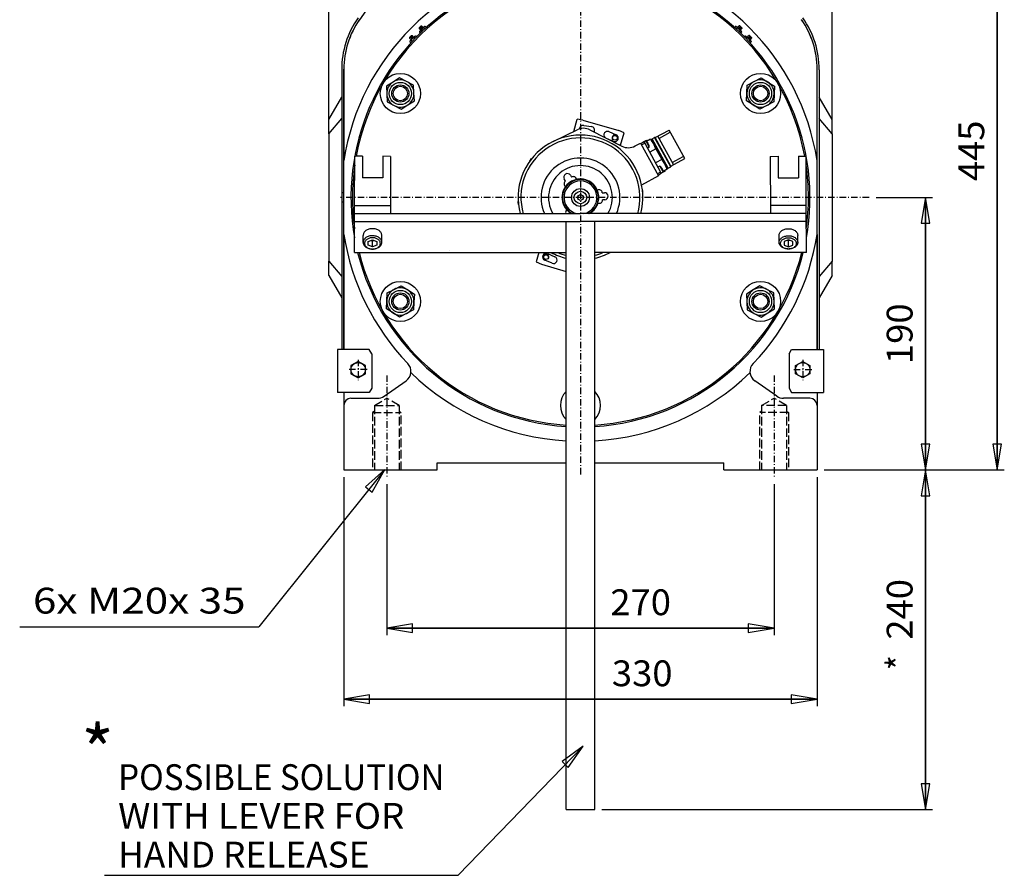
# Model space of a CAD drawing. Extents: x -140 to 1467, y 621 to 3584.
# Drawn here: x 780 to 1467, y 747 to 1344 of the extents above; entities that cross this region are included whole.
import ezdxf
from ezdxf.enums import TextEntityAlignment as Align

# ---------------------------------------------------------------- set-up
doc = ezdxf.new("R2010")
doc.units = 0
for name, pattern in [('CENTER', [8, 4.5, -1.5, 0.5, -1.5]), ('L_DASH', [8, 6, -2]), ('SOLID', [0])]:
    doc.linetypes.add(name, pattern=pattern)
doc.layers.add('1', color=7, linetype='Continuous')

# ---------------------------------------------------------------- blocks, each defined once
blk = doc.blocks.new('*L33')
at = {"layer": '1', "color": 3, "linetype": 'SOLID'}
for p, q in [((1034.66, 1030.47), (946.74, 920.72)), ((1034.66, 1030.47), (1021.07, 1018.29)), ((1025.75, 1014.54), (1034.66, 1030.47)), ((1021.07, 1018.29), (1025.75, 1014.54)), ((780, 920.72), (946.74, 920.72))]:
    blk.add_line(p, q, dxfattribs=at)
blk.add_text('6x M20x 35', height=18, dxfattribs=at).set_placement((789.24, 929.96), (937.5, 929.96), align=Align.FIT)
blk = doc.blocks.new('*D34')
at = {"layer": '1', "color": 3, "linetype": 'SOLID'}
for p, q in [((1341.02, 1030.08), (1416.58, 1030.08)), ((1411.58, 1030.08), (1408.58, 1012.08)), ((1411.58, 793.23), (1411.58, 1030.08)), ((1411.58, 1030.08), (1411.58, 793.23)), ((1414.58, 1012.08), (1411.58, 1030.08)), ((1408.58, 1012.08), (1414.58, 1012.08)), ((1408.58, 811.23), (1411.58, 793.23)), ((1414.58, 811.23), (1408.58, 811.23)), ((1411.58, 793.23), (1414.58, 811.23)), ((1186.02, 793.23), (1416.58, 793.23))]:
    blk.add_line(p, q, dxfattribs=at)
for s, p, p2 in [('240', (1402.58, 911.75), (1402.58, 954.05)), ('*', (1402.58, 890.45), (1402.58, 900.95))]:
    blk.add_text(s, height=18, rotation=90, dxfattribs=at).set_placement(p, p2, align=Align.FIT)
blk = doc.blocks.new('*D35')
at = {"layer": '1', "color": 3, "linetype": 'SOLID'}
for p, q in [((1006.02, 1025.08), (1006.02, 865.3)), ((1336.02, 1025.08), (1336.02, 865.3)), ((1024.02, 873.3), (1006.02, 870.3)), ((1024.02, 867.3), (1024.02, 873.3)), ((1336.02, 870.3), (1318.02, 873.3)), ((1318.02, 873.3), (1318.02, 867.3)), ((1006.02, 870.3), (1336.02, 870.3)), ((1006.02, 870.3), (1024.02, 867.3)), ((1336.02, 870.3), (1006.02, 870.3)), ((1318.02, 867.3), (1336.02, 870.3))]:
    blk.add_line(p, q, dxfattribs=at)
blk.add_text('330', height=18, dxfattribs=at).set_placement((1192.92, 879.3), (1235.22, 879.3), align=Align.FIT)
blk = doc.blocks.new('*D36')
at = {"layer": '1', "color": 3, "linetype": 'SOLID'}
for p, q in [((1036.02, 1020.08), (1036.02, 914.84)), ((1306.02, 1020.08), (1306.02, 914.84)), ((1054.02, 922.84), (1036.02, 919.84)), ((1054.02, 916.84), (1054.02, 922.84)), ((1306.02, 919.84), (1288.02, 922.84)), ((1288.02, 922.84), (1288.02, 916.84)), ((1036.02, 919.84), (1306.02, 919.84)), ((1036.02, 919.84), (1054.02, 916.84)), ((1306.02, 919.84), (1036.02, 919.84)), ((1288.02, 916.84), (1306.02, 919.84))]:
    blk.add_line(p, q, dxfattribs=at)
blk.add_text('270', height=18, dxfattribs=at).set_placement((1191.85, 928.84), (1234.14, 928.84), align=Align.FIT)
blk = doc.blocks.new('*D37')
at = {"layer": '1', "color": 3, "linetype": 'SOLID'}
for p, q in [((1377.24, 1220.08), (1416.58, 1220.08)), ((1411.58, 1220.08), (1408.58, 1202.08)), ((1411.58, 1030.08), (1411.58, 1220.08)), ((1411.58, 1220.08), (1411.58, 1030.08)), ((1414.58, 1202.08), (1411.58, 1220.08)), ((1408.58, 1202.08), (1414.58, 1202.08)), ((1408.58, 1048.08), (1411.58, 1030.08)), ((1414.58, 1048.08), (1408.58, 1048.08)), ((1411.58, 1030.08), (1414.58, 1048.08)), ((1341.02, 1030.08), (1416.58, 1030.08))]:
    blk.add_line(p, q, dxfattribs=at)
blk.add_text('190', height=18, rotation=90, dxfattribs=at).set_placement((1402.58, 1103.93), (1402.58, 1146.23), align=Align.FIT)
blk = doc.blocks.new('*D38')
at = {"layer": '1', "color": 3, "linetype": 'SOLID'}
for p, q in [((1250.02, 1475.08), (1466.58, 1475.08)), ((1461.58, 1475.08), (1458.58, 1457.08)), ((1461.58, 1030.08), (1461.58, 1475.08)), ((1461.58, 1475.08), (1461.58, 1030.08)), ((1464.58, 1457.08), (1461.58, 1475.08)), ((1458.58, 1457.08), (1464.58, 1457.08)), ((1458.58, 1048.08), (1461.58, 1030.08)), ((1464.58, 1048.08), (1458.58, 1048.08)), ((1461.58, 1030.08), (1464.58, 1048.08)), ((1341.02, 1030.08), (1466.58, 1030.08))]:
    blk.add_line(p, q, dxfattribs=at)
blk.add_text('445', height=18, rotation=90, dxfattribs=at).set_placement((1452.58, 1231.43), (1452.58, 1273.73), align=Align.FIT)
blk = doc.blocks.new('*D40')
at = {"layer": '1', "color": 3, "linetype": 'SOLID'}
for p, q in [((995.52, 1269.46), (995.52, 1572.3)), ((1346.52, 1269.46), (1346.52, 1572.3)), ((1013.52, 1570.3), (995.52, 1567.3)), ((995.52, 1567.3), (1346.52, 1567.3)), ((995.52, 1567.3), (1013.52, 1564.3)), ((1346.52, 1567.3), (995.52, 1567.3)), ((1013.52, 1564.3), (1013.52, 1570.3)), ((1346.52, 1567.3), (1328.52, 1570.3)), ((1328.52, 1570.3), (1328.52, 1564.3)), ((1328.52, 1564.3), (1346.52, 1567.3))]:
    blk.add_line(p, q, dxfattribs=at)
blk.add_text('350', height=18, dxfattribs=at).set_placement((1149.88, 1576.3), (1192.17, 1576.3), align=Align.FIT)
blk = doc.blocks.new('*L41')
at = {"layer": '1', "color": 7, "linetype": 'SOLID'}
for p, q in [((1172.87, 837.59), (1085.64, 747.45)), ((1172.87, 837.59), (1158.19, 826.74)), ((1162.5, 822.57), (1172.87, 837.59)), ((1158.19, 826.74), (1162.5, 822.57)), ((839.21, 747.45), (1085.64, 747.45))]:
    blk.add_line(p, q, dxfattribs=at)
for s, p, p2 in [('POSSIBLE SOLUTION', (848.64, 806.88), (1076.22, 806.88)), ('WITH LEVER FOR', (848.64, 779.88), (1048.22, 779.88)), ('HAND RELEASE', (848.64, 752.88), (1023.89, 752.88))]:
    blk.add_text(s, height=18, dxfattribs=at).set_placement(p, p2, align=Align.FIT)

msp = doc.modelspace()

# ---------------------------------------------------------------- linework, layer by layer
at = {"layer": '1', "color": 2, "linetype": 'CENTER'}
for p, q in [((1171.02, 1503.53), (1171.02, 1026.84)), ((1372.24, 1220.08), (1003.73, 1220.08)), ((1016.02, 1106.95), (1016.02, 1092.76)), ((1326.02, 1106.95), (1326.02, 1092.76)), ((1022.26, 1100.02), (1009.68, 1100.02)), ((1319.78, 1100.02), (1332.37, 1100.02)), ((1036.02, 1096.05), (1036.02, 1025.08)), ((1306.02, 1096.05), (1306.02, 1025.08))]:
    msp.add_line(p, q, dxfattribs=at)
at = {"layer": '1', "color": 7, "linetype": 'SOLID'}
for p, q in [((1096.02, 1457.08), (1016.87, 1344.04)), ((1058.48, 1338.28), (1059.89, 1339.7)), ((1060.25, 1339.7), (1058.48, 1337.93)), ((1060.85, 1337.82), (1059.61, 1339.06)), ((1059.89, 1339.7), (1060.25, 1339.7)), ((1061.48, 1338.46), (1060.25, 1339.7)), ((1060.56, 1337.54), (1062.11, 1339.09)), ((1062.11, 1339.09), (1062.37, 1339.34)), ((1062.82, 1339.44), (1063.6, 1338.65)), ((1279.23, 1339.44), (1278.45, 1338.65)), ((1279.94, 1339.09), (1279.68, 1339.34)), ((1281.48, 1337.54), (1279.94, 1339.09)), ((1280.56, 1338.46), (1281.8, 1339.7)), ((1281.2, 1337.82), (1282.44, 1339.06)), ((1282.16, 1339.7), (1281.8, 1339.7)), ((1281.8, 1339.7), (1283.57, 1337.93)), ((1283.57, 1338.28), (1282.16, 1339.7)), ((1051.8, 1331.52), (1053.22, 1332.94)), ((1053.57, 1332.94), (1051.8, 1331.17)), ((1054.17, 1331.07), (1052.94, 1332.3)), ((1053.22, 1332.94), (1053.57, 1332.94)), ((1054.81, 1331.7), (1053.57, 1332.94)), ((1053.78, 1330.68), (1055.38, 1332.27)), ((1055.38, 1332.27), (1055.69, 1332.58)), ((1056.13, 1332.68), (1056.75, 1332.06)), ((1058.48, 1338.28), (1058.48, 1337.93)), ((1059.72, 1336.69), (1058.48, 1337.93)), ((1058.73, 1335.36), (1059.39, 1334.7)), ((1058.83, 1335.81), (1059.05, 1336.03)), ((1059.05, 1336.03), (1060.56, 1337.54)), ((1059.11, 1338.56), (1060.35, 1337.32)), ((1059.72, 1336.34), (1060.39, 1335.67)), ((1061.76, 1338.38), (1062.5, 1337.65)), ((1280.29, 1338.38), (1279.55, 1337.65)), ((1283, 1336.03), (1281.48, 1337.54)), ((1282.33, 1336.34), (1281.66, 1335.67)), ((1282.94, 1338.56), (1281.7, 1337.32)), ((1282.33, 1336.69), (1283.57, 1337.93)), ((1283.31, 1335.36), (1282.66, 1334.7)), ((1283.22, 1335.81), (1283, 1336.03)), ((1283.57, 1338.28), (1283.57, 1337.93)), ((1285.92, 1332.68), (1285.3, 1332.06)), ((1286.67, 1332.27), (1286.36, 1332.58)), ((1288.26, 1330.68), (1286.67, 1332.27)), ((1287.24, 1331.7), (1288.48, 1332.94)), ((1287.88, 1331.07), (1289.11, 1332.3)), ((1288.48, 1332.94), (1290.25, 1331.17)), ((1288.83, 1332.94), (1288.48, 1332.94)), ((1290.25, 1331.52), (1288.83, 1332.94)), ((1051.8, 1331.52), (1051.8, 1331.17)), ((1053.04, 1329.93), (1051.8, 1331.17)), ((1052.06, 1328.61), (1052.79, 1327.88)), ((1052.16, 1329.05), (1052.33, 1329.22)), ((1052.33, 1329.22), (1053.78, 1330.68)), ((1052.44, 1331.8), (1053.67, 1330.57)), ((1052.94, 1329.48), (1053.63, 1328.79)), ((1054.98, 1331.52), (1055.61, 1330.89)), ((1287.07, 1331.52), (1286.44, 1330.89)), ((1289.72, 1329.22), (1288.26, 1330.68)), ((1289.61, 1331.8), (1288.38, 1330.57)), ((1289.11, 1329.48), (1288.42, 1328.79)), ((1289.01, 1329.93), (1290.25, 1331.17)), ((1289.99, 1328.61), (1289.26, 1327.88)), ((1289.89, 1329.05), (1289.72, 1329.22)), ((1290.25, 1331.52), (1290.25, 1331.17)), ((1004.52, 1309.18), (1004.52, 1114.05)), ((1006.02, 1114.05), (1006.02, 1309.65)), ((1006.02, 1309.63), (1006.02, 1245.85)), ((1336.02, 1114.05), (1336.02, 1309.65)), ((1336.02, 1245.85), (1336.02, 1309.63)), ((1337.52, 1309.18), (1337.52, 1114.05)), ((1040.32, 1300.58), (1035.71, 1297.62)), ((1044.94, 1303.54), (1040.32, 1300.58)), ((1049.81, 1301.02), (1044.94, 1303.54)), ((1054.69, 1298.5), (1049.81, 1301.02)), ((1054.94, 1293.02), (1054.69, 1298.5)), ((1287.11, 1293.02), (1287.36, 1298.5)), ((1287.36, 1298.5), (1292.24, 1301.02)), ((1292.24, 1301.02), (1297.11, 1303.54)), ((1297.11, 1303.54), (1301.72, 1300.58)), ((1301.72, 1300.58), (1306.34, 1297.62)), ((1035.71, 1297.62), (1036.22, 1286.66)), ((1055.2, 1287.54), (1054.94, 1293.02)), ((1286.85, 1287.54), (1287.11, 1293.02)), ((1306.09, 1292.14), (1305.83, 1286.66)), ((1306.34, 1297.62), (1306.09, 1292.14)), ((995.52, 1274.46), (1004.52, 1290.05)), ((1036.22, 1286.66), (1041.09, 1284.14)), ((1041.09, 1284.14), (1045.96, 1281.62)), ((1045.96, 1281.62), (1050.58, 1284.58)), ((1050.58, 1284.58), (1055.2, 1287.54)), ((1291.47, 1284.58), (1286.85, 1287.54)), ((1296.09, 1281.62), (1291.47, 1284.58)), ((1300.96, 1284.14), (1296.09, 1281.62)), ((1305.83, 1286.66), (1300.96, 1284.14)), ((1346.52, 1274.46), (1337.52, 1290.05)), ((995.52, 1264.46), (1004.52, 1275.05)), ((995.52, 1264.46), (995.52, 1274.46)), ((1166.38, 1266.18), (1168.8, 1274.58)), ((1172.78, 1273.95), (1168.8, 1274.58)), ((1172.78, 1273.95), (1197.76, 1266.74)), ((1173.28, 1270.33), (1178.71, 1269.47)), ((1346.52, 1264.46), (1337.52, 1275.05)), ((1346.52, 1264.46), (1346.52, 1274.46)), ((995.52, 1264.46), (995.52, 1175.63)), ((1152.02, 1259.21), (1168.74, 1267.33)), ((1177.66, 1267.23), (1199.85, 1255.88)), ((1190.84, 1265.97), (1195.9, 1263.8)), ((1201.47, 1265.15), (1197.76, 1266.74)), ((1198.97, 1256.51), (1201.47, 1265.15)), ((1223.21, 1261.79), (1232.84, 1267.11)), ((1233.45, 1265.38), (1225.84, 1261.18)), ((1243.77, 1247.33), (1232.84, 1267.11)), ((1243.77, 1247.33), (1232.84, 1267.11)), ((1346.52, 1264.46), (1346.52, 1175.63)), ((1193.92, 1259.21), (1190.3, 1260.76)), ((1198.97, 1256.51), (1198.16, 1256.74)), ((1198.93, 1256.35), (1198.97, 1256.51)), ((1209.24, 1256.02), (1212.89, 1258.04)), ((1212.89, 1258.04), (1225.46, 1235.28)), ((1215.32, 1258.81), (1213.13, 1257.6)), ((1213.62, 1256.73), (1215.81, 1257.93)), ((1215.81, 1257.93), (1215.32, 1258.81)), ((1216.64, 1259.53), (1215.37, 1258.83)), ((1215.37, 1258.83), (1217.78, 1254.46)), ((1215.61, 1258.4), (1215.56, 1258.37)), ((1215.81, 1257.93), (1226.92, 1237.8)), ((1215.97, 1257.74), (1215.93, 1257.72)), ((1217.25, 1259.87), (1216.64, 1259.53)), ((1216.64, 1259.53), (1219.05, 1255.16)), ((1219.94, 1260.79), (1217.1, 1259.22)), ((1217.25, 1259.87), (1217.49, 1259.43)), ((1218.25, 1257.95), (1218.04, 1257.84)), ((1218.36, 1257.25), (1218.57, 1257.36)), ((1219.94, 1260.79), (1220.88, 1259.1)), ((1220.72, 1260.42), (1220.76, 1260.44)), ((1220.72, 1260.42), (1231.64, 1240.63)), ((1220.76, 1260.44), (1220.94, 1261.05)), ((1231.68, 1240.66), (1220.76, 1260.44)), ((1220.94, 1261.05), (1222.6, 1261.97)), ((1232.3, 1240.48), (1220.94, 1261.05)), ((1233.96, 1241.4), (1222.6, 1261.97)), ((1223.21, 1261.79), (1222.6, 1261.97)), ((1234.13, 1242.01), (1223.21, 1261.79)), ((1235.89, 1242.98), (1224.96, 1262.76)), ((1217.18, 1255.55), (1217.14, 1255.53)), ((1219.05, 1255.16), (1217.78, 1254.46)), ((1223.7, 1253.98), (1219.32, 1251.56)), ((1222.77, 1255.67), (1223.7, 1253.98)), ((1223.7, 1253.98), (1227.78, 1246.59)), ((1013.56, 1214.42), (1013.64, 1248.82)), ((1019.09, 1248.81), (1013.64, 1248.82)), ((1019.09, 1248.81), (1019.05, 1233.8)), ((1033.19, 1248.78), (1033.15, 1233.77)), ((1038.64, 1248.76), (1033.19, 1248.78)), ((1038.64, 1248.76), (1038.55, 1208.83)), ((1136.6, 1246.67), (1136.74, 1247.15)), ((1136.74, 1247.15), (1136.93, 1247.09)), ((1227.78, 1246.59), (1223.4, 1244.17)), ((1227.78, 1246.59), (1228.71, 1244.9)), ((1234.13, 1242.01), (1243.77, 1247.33)), ((1235.01, 1244.56), (1242.62, 1248.76)), ((1303.41, 1248.76), (1308.86, 1248.78)), ((1303.41, 1248.76), (1303.5, 1208.83)), ((1308.86, 1248.78), (1308.89, 1233.77)), ((1322.96, 1248.81), (1328.41, 1248.82)), ((1322.96, 1248.81), (1322.99, 1233.8)), ((1328.49, 1214.42), (1328.41, 1248.82)), ((1226.92, 1237.8), (1224.73, 1236.59)), ((1226.26, 1242), (1224.99, 1241.3)), ((1225.22, 1235.72), (1227.4, 1236.92)), ((1226.26, 1242), (1228.67, 1237.62)), ((1227.4, 1236.92), (1226.92, 1237.8)), ((1228.67, 1237.62), (1227.4, 1236.92)), ((1227.83, 1240.49), (1227.63, 1240.38)), ((1227.72, 1240.21), (1227.92, 1240.32)), ((1231.54, 1239.78), (1228.65, 1238.18)), ((1229.76, 1238.23), (1228.67, 1237.62)), ((1229.52, 1238.66), (1229.76, 1238.23)), ((1230.61, 1241.47), (1231.54, 1239.78)), ((1231.64, 1240.63), (1231.68, 1240.66)), ((1231.68, 1240.66), (1232.3, 1240.48)), ((1232.3, 1240.48), (1233.96, 1241.4)), ((1234.13, 1242.01), (1233.96, 1241.4)), ((1033.15, 1233.77), (1019.05, 1233.8)), ((1160.59, 1231.61), (1159.77, 1232.87)), ((1163.97, 1235.58), (1164.79, 1234.33)), ((1225.46, 1235.28), (1213.65, 1228.76)), ((1308.89, 1233.77), (1322.99, 1233.8)), ((1006.02, 1223.3), (1004.52, 1223.3)), ((1186.23, 1223.35), (1187.73, 1223.43)), ((1214.46, 1224.71), (1214.27, 1224.77)), ((1214.46, 1224.71), (1214.33, 1224.23)), ((1006.02, 1216.8), (1004.52, 1216.8)), ((1127.58, 1215.44), (1127.72, 1215.92)), ((1127.58, 1215.44), (1127.78, 1215.39)), ((1187.98, 1218.43), (1186.48, 1218.36)), ((1316.02, 1217.62), (1316, 1217.6)), ((1013.49, 1181.79), (1013.56, 1214.42)), ((1013.55, 1208.83), (1171.02, 1208.83)), ((1013.56, 1214.42), (1038.56, 1214.42)), ((1328.5, 1208.83), (1171.02, 1208.83)), ((1328.49, 1214.42), (1303.49, 1214.42)), ((1328.56, 1181.79), (1328.49, 1214.42)), ((1013.54, 1203.23), (1171.02, 1203.23)), ((1161.02, 793.23), (1161.02, 1203.23)), ((1328.51, 1203.23), (1171.02, 1203.23)), ((1181.02, 793.23), (1181.02, 1203.23)), ((1006.02, 1194.31), (1006.02, 1114.05)), ((1013.51, 1189.09), (1013.51, 1189.69)), ((1019.5, 1188.78), (1019.51, 1193.68)), ((1023, 1189.32), (1026, 1190.55)), ((1023, 1186.84), (1023, 1189.32)), ((1025.09, 1190.17), (1026, 1189.79)), ((1025.99, 1185.6), (1026, 1189.79)), ((1026, 1190.55), (1029, 1189.3)), ((1026, 1189.79), (1026.92, 1190.17)), ((1029, 1189.3), (1029, 1186.83)), ((1032.5, 1188.76), (1032.51, 1193.65)), ((1309.55, 1188.76), (1309.54, 1193.65)), ((1316.05, 1190.55), (1313.05, 1189.3)), ((1313.05, 1189.3), (1313.05, 1186.83)), ((1316.05, 1189.79), (1315.13, 1190.17)), ((1319.05, 1189.32), (1316.05, 1190.55)), ((1316.96, 1190.17), (1316.05, 1189.79)), ((1316.06, 1185.6), (1316.05, 1189.79)), ((1319.05, 1186.84), (1319.05, 1189.32)), ((1322.55, 1188.78), (1322.54, 1193.68)), ((1336.02, 1194.31), (1336.02, 1114.05)), ((1013.49, 1181.79), (1161.02, 1181.79)), ((1025.99, 1185.6), (1023, 1186.84)), ((1029, 1186.83), (1025.99, 1185.6)), ((1142.02, 1181.79), (1140.1, 1175.14)), ((1148.12, 1180.95), (1153.18, 1178.78)), ((1328.56, 1181.79), (1181.02, 1181.79)), ((1313.05, 1186.83), (1316.06, 1185.6)), ((1316.06, 1185.6), (1319.05, 1186.84)), ((995.52, 1175.63), (1004.52, 1165.05)), ((995.52, 1165.63), (995.52, 1175.63)), ((1140.1, 1175.14), (1143.8, 1173.55)), ((1151.21, 1174.18), (1146.15, 1176.35)), ((1346.52, 1175.63), (1337.52, 1165.05)), ((1346.52, 1165.63), (1346.52, 1175.63)), ((1143.8, 1173.55), (1161.02, 1168.58)), ((995.52, 1165.63), (1004.52, 1150.05)), ((1346.52, 1165.63), (1337.52, 1150.05)), ((1035.71, 1142.54), (1036.22, 1153.5)), ((1036.22, 1153.5), (1041.09, 1156.02)), ((1041.09, 1156.02), (1045.96, 1158.54)), ((1045.96, 1158.54), (1050.58, 1155.58)), ((1050.58, 1155.58), (1055.2, 1152.62)), ((1291.47, 1155.58), (1286.85, 1152.62)), ((1296.09, 1158.54), (1291.47, 1155.58)), ((1300.96, 1156.02), (1296.09, 1158.54)), ((1305.83, 1153.5), (1300.96, 1156.02)), ((1306.09, 1148.02), (1305.83, 1153.5)), ((1054.94, 1147.14), (1054.69, 1141.66)), ((1055.2, 1152.62), (1054.94, 1147.14)), ((1286.85, 1152.62), (1287.11, 1147.14)), ((1287.11, 1147.14), (1287.36, 1141.66)), ((1306.34, 1142.54), (1306.09, 1148.02)), ((1040.32, 1139.58), (1035.71, 1142.54)), ((1054.69, 1141.66), (1049.81, 1139.14)), ((1287.36, 1141.66), (1292.24, 1139.14)), ((1301.72, 1139.58), (1306.34, 1142.54)), ((1044.94, 1136.62), (1040.32, 1139.58)), ((1049.81, 1139.14), (1044.94, 1136.62)), ((1292.24, 1139.14), (1297.11, 1136.62)), ((1297.11, 1136.62), (1301.72, 1139.58)), ((1023.79, 1114.05), (1001.52, 1114.05)), ((1001.52, 1114.05), (1001.52, 1084.05)), ((1025.52, 1111.05), (1023.79, 1114.05)), ((1316.52, 1111.05), (1318.26, 1114.05)), ((1318.26, 1114.05), (1340.52, 1114.05)), ((1340.52, 1114.05), (1340.52, 1084.05)), ((1025.52, 1111.05), (1025.52, 1087.05)), ((1316.52, 1111.05), (1316.52, 1087.05)), ((1034.09, 1081.53), (1049.43, 1092.27)), ((1307.96, 1081.53), (1292.62, 1092.27)), ((1025.52, 1087.05), (1023.79, 1084.05)), ((1316.52, 1087.05), (1318.26, 1084.05)), ((1006.02, 1084.05), (1001.52, 1084.05)), ((1023.79, 1084.05), (1004.52, 1084.05)), ((1006.02, 1084.05), (1006.02, 1030.08)), ((1006.02, 1078.08), (1006.02, 1075.4)), ((1011.02, 1080.08), (1029.5, 1080.08)), ((1331.02, 1080.08), (1312.55, 1080.08)), ((1318.26, 1084.05), (1337.52, 1084.05)), ((1336.02, 1084.05), (1336.02, 1030.08)), ((1336.02, 1084.05), (1340.52, 1084.05)), ((1006.02, 1030.08), (1071.02, 1030.08)), ((1071.02, 1035.08), (1161.02, 1035.08)), ((1071.02, 1030.08), (1071.02, 1035.08)), ((1181.02, 1035.08), (1271.02, 1035.08)), ((1271.02, 1030.08), (1271.02, 1035.08)), ((1271.02, 1030.08), (1336.02, 1030.08)), ((1161.02, 793.23), (1181.02, 793.23))]:
    msp.add_line(p, q, dxfattribs=at)
at = {"layer": '1', "color": 1, "linetype": 'SOLID'}
for p, q in [((1016.02, 1105.79), (1011.02, 1102.91)), ((1021.02, 1102.91), (1016.02, 1105.79)), ((1321.02, 1102.91), (1326.02, 1105.79)), ((1326.02, 1105.79), (1331.02, 1102.91)), ((1011.02, 1102.91), (1011.02, 1097.13)), ((1021.02, 1097.13), (1021.02, 1102.91)), ((1321.02, 1097.13), (1321.02, 1102.91)), ((1331.02, 1102.91), (1331.02, 1097.13)), ((1011.02, 1097.13), (1016.02, 1094.25)), ((1016.02, 1094.25), (1021.02, 1097.13)), ((1326.02, 1094.25), (1321.02, 1097.13)), ((1331.02, 1097.13), (1326.02, 1094.25))]:
    msp.add_line(p, q, dxfattribs=at)
at = {"layer": '1', "color": 3, "linetype": 'SOLID'}
for p, q in [((1042.56, 1087.72), (1042.59, 1087.72)), ((1311.6, 1080.08), (1311.6, 1080.14)), ((1311.64, 1080.13), (1311.64, 1080.08)), ((1311.64, 1080.08), (1312.55, 1080.08)), ((1324.02, 1080.08), (1321.02, 1080.08))]:
    msp.add_line(p, q, dxfattribs=at)
at = {"layer": '1', "color": 3, "linetype": 'L_DASH'}
for p, q in [((1027.38, 1075.12), (1036.02, 1080.11)), ((1044.67, 1075.12), (1036.02, 1080.11)), ((1297.38, 1075.12), (1306.02, 1080.11)), ((1314.67, 1075.12), (1306.02, 1080.11)), ((1027.38, 1071.12), (1026.02, 1070.08)), ((1027.38, 1075.08), (1027.38, 1030.08)), ((1027.38, 1075.08), (1044.67, 1075.08)), ((1044.67, 1075.08), (1044.67, 1030.08)), ((1044.67, 1071.12), (1046.02, 1070.08)), ((1297.38, 1071.12), (1296.02, 1070.08)), ((1297.38, 1075.08), (1297.38, 1030.08)), ((1314.67, 1075.08), (1297.38, 1075.08)), ((1314.67, 1075.08), (1314.67, 1030.08)), ((1314.67, 1071.12), (1316.02, 1070.08)), ((1026.02, 1070.08), (1046.02, 1070.08)), ((1026.02, 1070.08), (1026.02, 1030.08)), ((1046.02, 1030.08), (1046.02, 1070.08)), ((1296.02, 1030.08), (1296.02, 1070.08)), ((1316.02, 1070.08), (1296.02, 1070.08)), ((1316.02, 1070.08), (1316.02, 1030.08))]:
    msp.add_line(p, q, dxfattribs=at)
at = {"layer": '1', "color": 7, "linetype": 'SOLID'}
for points in [[(1062.11, 1339.09), (1061.99, 1338.94), (1061.89, 1338.77), (1061.81, 1338.59), (1061.76, 1338.38)], [(1062.82, 1339.44), (1062.61, 1339.39), (1062.42, 1339.31), (1062.26, 1339.21), (1062.11, 1339.09)], [(1062.82, 1339.44), (1062.78, 1339.43)], [(1279.23, 1339.44), (1279.27, 1339.43)], [(1279.23, 1339.44), (1279.44, 1339.39), (1279.62, 1339.31), (1279.79, 1339.21), (1279.94, 1339.09)], [(1279.94, 1339.09), (1280.06, 1338.94), (1280.16, 1338.77), (1280.24, 1338.59), (1280.29, 1338.38)], [(1055.38, 1332.27), (1055.24, 1332.11), (1055.13, 1331.94), (1055.04, 1331.74), (1054.98, 1331.52)], [(1056.13, 1332.68), (1055.92, 1332.61), (1055.72, 1332.52), (1055.54, 1332.41), (1055.38, 1332.27)], [(1056.13, 1332.68), (1056, 1332.66)], [(1059.05, 1336.03), (1058.94, 1335.89), (1058.85, 1335.73), (1058.78, 1335.55), (1058.73, 1335.36)], [(1059.72, 1336.34), (1059.52, 1336.3), (1059.35, 1336.23), (1059.19, 1336.14), (1059.05, 1336.03)], [(1060.56, 1337.54), (1060.32, 1337.27), (1060.09, 1336.98), (1059.89, 1336.67), (1059.72, 1336.34)], [(1061.76, 1338.38), (1061.44, 1338.21), (1061.13, 1338.01), (1060.84, 1337.79), (1060.56, 1337.54)], [(1280.29, 1338.38), (1280.61, 1338.21), (1280.92, 1338.01), (1281.21, 1337.79), (1281.48, 1337.54)], [(1281.48, 1337.54), (1281.73, 1337.27), (1281.96, 1336.98), (1282.16, 1336.67), (1282.33, 1336.34)], [(1282.33, 1336.34), (1282.53, 1336.3), (1282.7, 1336.23), (1282.86, 1336.14), (1283, 1336.03)], [(1283, 1336.03), (1283.11, 1335.89), (1283.2, 1335.73), (1283.27, 1335.55), (1283.31, 1335.36)], [(1285.92, 1332.68), (1286.13, 1332.61), (1286.33, 1332.52), (1286.51, 1332.41), (1286.67, 1332.27)], [(1285.92, 1332.68), (1286.05, 1332.66)], [(1286.67, 1332.27), (1286.81, 1332.11), (1286.92, 1331.94), (1287.01, 1331.74), (1287.07, 1331.52)], [(1052.33, 1329.22), (1052.23, 1329.1), (1052.15, 1328.95), (1052.09, 1328.79), (1052.06, 1328.61)], [(1052.94, 1329.48), (1052.76, 1329.45), (1052.59, 1329.4), (1052.45, 1329.32), (1052.33, 1329.22)], [(1053.78, 1330.68), (1053.54, 1330.41), (1053.31, 1330.12), (1053.11, 1329.81), (1052.94, 1329.48)], [(1054.98, 1331.52), (1054.65, 1331.35), (1054.34, 1331.15), (1054.05, 1330.92), (1053.78, 1330.68)], [(1287.07, 1331.52), (1287.4, 1331.35), (1287.7, 1331.15), (1287.99, 1330.92), (1288.26, 1330.68)], [(1288.26, 1330.68), (1288.51, 1330.41), (1288.74, 1330.12), (1288.94, 1329.81), (1289.11, 1329.48)], [(1289.11, 1329.48), (1289.29, 1329.45), (1289.45, 1329.4), (1289.6, 1329.32), (1289.72, 1329.22)], [(1289.72, 1329.22), (1289.82, 1329.1), (1289.9, 1328.95), (1289.95, 1328.79), (1289.99, 1328.61)], [(1218.36, 1257.25), (1218.21, 1257.55), (1218.04, 1257.84)], [(1220.88, 1259.1), (1220.96, 1258.96), (1221.04, 1258.82), (1221.13, 1258.68), (1221.22, 1258.54), (1221.31, 1258.41), (1221.4, 1258.28), (1221.49, 1258.14), (1221.59, 1258), (1221.68, 1257.86), (1221.77, 1257.72), (1221.85, 1257.58), (1221.93, 1257.44), (1222, 1257.31), (1222.08, 1257.16), (1222.15, 1257.01), (1222.22, 1256.86), (1222.29, 1256.7), (1222.35, 1256.55), (1222.42, 1256.4), (1222.48, 1256.26), (1222.55, 1256.11), (1222.62, 1255.96), (1222.69, 1255.81), (1222.77, 1255.67)], [(1136.01, 1246.09), (1135.73, 1245.66), (1135.51, 1245.2)], [(1136.08, 1246.36), (1135.78, 1245.88), (1135.55, 1245.36)], [(1136.08, 1246.36), (1136.04, 1246.23), (1136.01, 1246.09)], [(1228.71, 1244.9), (1228.79, 1244.76), (1228.88, 1244.62), (1228.97, 1244.47), (1229.06, 1244.34), (1229.15, 1244.21), (1229.24, 1244.08), (1229.33, 1243.94), (1229.43, 1243.8), (1229.52, 1243.66), (1229.61, 1243.52), (1229.69, 1243.38), (1229.77, 1243.24), (1229.84, 1243.1), (1229.92, 1242.96), (1229.99, 1242.81), (1230.06, 1242.66), (1230.13, 1242.5), (1230.19, 1242.35), (1230.26, 1242.2), (1230.32, 1242.05), (1230.39, 1241.91), (1230.46, 1241.76), (1230.53, 1241.61), (1230.61, 1241.47)], [(1227.83, 1240.49), (1227.61, 1240.8), (1227.36, 1241.1)], [(1227.83, 1240.49), (1227.67, 1240.61), (1227.45, 1240.69)], [(1227.76, 1240.12), (1227.61, 1240.41), (1227.45, 1240.69)], [(1228.14, 1239.93), (1227.98, 1240.04), (1227.76, 1240.12)], [(1227.92, 1240.32), (1227.81, 1240.48)], [(1227.93, 1240.07), (1227.94, 1240.2), (1227.92, 1240.32)], [(1228.5, 1238.78), (1228.36, 1239.37), (1228.14, 1239.93)], [(1228.59, 1238.61), (1228.45, 1239.2), (1228.24, 1239.76)], [(1228.59, 1238.61), (1228.56, 1238.7), (1228.5, 1238.78)], [(1214.46, 1222.4), (1214.47, 1222.41)], [(1214.47, 1222.41), (1214.56, 1223.02), (1214.58, 1223.64)], [(1214.5, 1222.5), (1214.59, 1223.09), (1214.6, 1223.7)], [(1214.58, 1223.64), (1214.61, 1223.71)], [(1127.53, 1217.59), (1127.46, 1217.04), (1127.46, 1216.48)], [(1127.55, 1216.78), (1127.49, 1216.63), (1127.46, 1216.48)], [(1127.59, 1217.73), (1127.54, 1217.26), (1127.55, 1216.78)], [(1032.51, 1193.65), (1032.48, 1194.11), (1032.39, 1194.56), (1032.23, 1195), (1032.02, 1195.43), (1031.75, 1195.84), (1031.42, 1196.24), (1031.04, 1196.6), (1030.61, 1196.94), (1030.14, 1197.25), (1029.63, 1197.52), (1029.08, 1197.76), (1028.51, 1197.95), (1027.91, 1198.11), (1027.29, 1198.22), (1026.66, 1198.29), (1026.02, 1198.31), (1025.38, 1198.29), (1024.75, 1198.23), (1024.13, 1198.12), (1023.53, 1197.96), (1022.95, 1197.77), (1022.41, 1197.54), (1021.89, 1197.27), (1021.42, 1196.96), (1020.99, 1196.62), (1020.61, 1196.26), (1020.28, 1195.87), (1020.01, 1195.46), (1019.79, 1195.03), (1019.64, 1194.59), (1019.54, 1194.13), (1019.51, 1193.68)], [(1309.54, 1193.65), (1309.57, 1194.11), (1309.66, 1194.56), (1309.82, 1195), (1310.03, 1195.43), (1310.3, 1195.84), (1310.63, 1196.24), (1311.01, 1196.6), (1311.44, 1196.94), (1311.91, 1197.25), (1312.42, 1197.52), (1312.97, 1197.76), (1313.54, 1197.95), (1314.14, 1198.11), (1314.76, 1198.22), (1315.39, 1198.29), (1316.03, 1198.31), (1316.67, 1198.29), (1317.3, 1198.23), (1317.92, 1198.12), (1318.52, 1197.96), (1319.09, 1197.77), (1319.64, 1197.54), (1320.15, 1197.27), (1320.63, 1196.96), (1321.06, 1196.62), (1321.44, 1196.26), (1321.77, 1195.87), (1322.04, 1195.46), (1322.26, 1195.03), (1322.41, 1194.59), (1322.51, 1194.14), (1322.54, 1193.68)], [(1032.5, 1188.76), (1032.47, 1189.21), (1032.38, 1189.66), (1032.22, 1190.11), (1032.01, 1190.54), (1031.74, 1190.95), (1031.41, 1191.34), (1031.03, 1191.71), (1030.6, 1192.05), (1030.13, 1192.35), (1029.62, 1192.63), (1029.07, 1192.86), (1028.5, 1193.06), (1027.9, 1193.21), (1027.28, 1193.33), (1026.65, 1193.39), (1026.01, 1193.42), (1025.37, 1193.4), (1024.74, 1193.33), (1024.12, 1193.22), (1023.52, 1193.07), (1022.94, 1192.87), (1022.4, 1192.64), (1021.88, 1192.37), (1021.41, 1192.07), (1020.98, 1191.73), (1020.6, 1191.36), (1020.27, 1190.97), (1020, 1190.56), (1019.78, 1190.13), (1019.63, 1189.69), (1019.53, 1189.24), (1019.5, 1188.78), (1019.53, 1188.33), (1019.62, 1187.88), (1019.78, 1187.44), (1019.99, 1187.01), (1020.26, 1186.59), (1020.59, 1186.2), (1020.97, 1185.83), (1021.4, 1185.49), (1021.87, 1185.19), (1022.38, 1184.92), (1022.93, 1184.68), (1023.5, 1184.48), (1024.1, 1184.33), (1024.72, 1184.22), (1025.35, 1184.15), (1025.99, 1184.12), (1026.63, 1184.15), (1027.26, 1184.21), (1027.88, 1184.32), (1028.48, 1184.47), (1029.05, 1184.67), (1029.6, 1184.9), (1030.12, 1185.17), (1030.59, 1185.48), (1031.02, 1185.81), (1031.4, 1186.18), (1031.73, 1186.57), (1032, 1186.98), (1032.22, 1187.41), (1032.37, 1187.85), (1032.47, 1188.3), (1032.5, 1188.76)], [(1031.5, 1188.06), (1031.47, 1188.45), (1031.39, 1188.83), (1031.26, 1189.2), (1031.08, 1189.57), (1030.85, 1189.91), (1030.58, 1190.25), (1030.25, 1190.56), (1029.89, 1190.84), (1029.49, 1191.1), (1029.06, 1191.33), (1028.6, 1191.53), (1028.11, 1191.7), (1027.6, 1191.83), (1027.08, 1191.93), (1026.55, 1191.98), (1026.01, 1192), (1025.47, 1191.99), (1024.93, 1191.93), (1024.41, 1191.84), (1023.9, 1191.71), (1023.41, 1191.54), (1022.95, 1191.35), (1022.52, 1191.12), (1022.11, 1190.86), (1021.75, 1190.57), (1021.43, 1190.27), (1021.15, 1189.94), (1020.92, 1189.59), (1020.74, 1189.22), (1020.61, 1188.85), (1020.53, 1188.47), (1020.5, 1188.08), (1020.52, 1187.7), (1020.6, 1187.32), (1020.73, 1186.94), (1020.91, 1186.58), (1021.14, 1186.23), (1021.42, 1185.9), (1021.74, 1185.59), (1022.1, 1185.3), (1022.5, 1185.04), (1022.94, 1184.81), (1023.4, 1184.61), (1023.89, 1184.44), (1024.39, 1184.31), (1024.92, 1184.22), (1025.45, 1184.16), (1025.99, 1184.14), (1026.53, 1184.16), (1027.06, 1184.21), (1027.59, 1184.31), (1028.09, 1184.43), (1028.58, 1184.6), (1029.05, 1184.8), (1029.48, 1185.02), (1029.88, 1185.28), (1030.24, 1185.57), (1030.57, 1185.88), (1030.84, 1186.21), (1031.08, 1186.56), (1031.26, 1186.92), (1031.39, 1187.29), (1031.47, 1187.67), (1031.5, 1188.06)], [(1309.55, 1188.76), (1309.58, 1189.21), (1309.67, 1189.66), (1309.83, 1190.11), (1310.04, 1190.54), (1310.31, 1190.95), (1310.64, 1191.34), (1311.02, 1191.71), (1311.45, 1192.05), (1311.92, 1192.35), (1312.43, 1192.63), (1312.98, 1192.86), (1313.55, 1193.06), (1314.15, 1193.21), (1314.77, 1193.33), (1315.4, 1193.39), (1316.04, 1193.42), (1316.68, 1193.4), (1317.31, 1193.33), (1317.93, 1193.22), (1318.53, 1193.07), (1319.1, 1192.88), (1319.65, 1192.64), (1320.16, 1192.37), (1320.64, 1192.07), (1321.07, 1191.73), (1321.45, 1191.36), (1321.78, 1190.97), (1322.05, 1190.56), (1322.27, 1190.13), (1322.42, 1189.69), (1322.52, 1189.24), (1322.55, 1188.78), (1322.52, 1188.33), (1322.43, 1187.88), (1322.27, 1187.44), (1322.06, 1187.01), (1321.79, 1186.59), (1321.46, 1186.2), (1321.08, 1185.83), (1320.65, 1185.5), (1320.18, 1185.19), (1319.67, 1184.92), (1319.12, 1184.68), (1318.55, 1184.48), (1317.95, 1184.33), (1317.33, 1184.22), (1316.7, 1184.15), (1316.06, 1184.12), (1315.42, 1184.15), (1314.79, 1184.21), (1314.17, 1184.32), (1313.57, 1184.47), (1312.99, 1184.67), (1312.45, 1184.9), (1311.93, 1185.17), (1311.46, 1185.48), (1311.03, 1185.81), (1310.65, 1186.18), (1310.32, 1186.57), (1310.05, 1186.98), (1309.83, 1187.41), (1309.68, 1187.85), (1309.58, 1188.3), (1309.55, 1188.76)], [(1310.55, 1188.06), (1310.58, 1188.45), (1310.65, 1188.83), (1310.78, 1189.2), (1310.97, 1189.57), (1311.2, 1189.91), (1311.47, 1190.25), (1311.79, 1190.56), (1312.16, 1190.84), (1312.55, 1191.1), (1312.99, 1191.33), (1313.45, 1191.53), (1313.94, 1191.7), (1314.45, 1191.83), (1314.97, 1191.93), (1315.5, 1191.98), (1316.04, 1192), (1316.58, 1191.99), (1317.12, 1191.93), (1317.64, 1191.84), (1318.15, 1191.71), (1318.64, 1191.54), (1319.1, 1191.35), (1319.53, 1191.12), (1319.93, 1190.86), (1320.3, 1190.57), (1320.62, 1190.27), (1320.9, 1189.94), (1321.13, 1189.59), (1321.31, 1189.22), (1321.44, 1188.85), (1321.52, 1188.47), (1321.55, 1188.08), (1321.52, 1187.7), (1321.45, 1187.32), (1321.32, 1186.94), (1321.13, 1186.58), (1320.9, 1186.23), (1320.63, 1185.9), (1320.31, 1185.59), (1319.95, 1185.3), (1319.55, 1185.04), (1319.11, 1184.81), (1318.65, 1184.61), (1318.16, 1184.44), (1317.66, 1184.31), (1317.13, 1184.22), (1316.6, 1184.16), (1316.06, 1184.14), (1315.52, 1184.16), (1314.99, 1184.21), (1314.46, 1184.31), (1313.95, 1184.43), (1313.47, 1184.6), (1313, 1184.8), (1312.57, 1185.02), (1312.17, 1185.28), (1311.8, 1185.57), (1311.48, 1185.88), (1311.2, 1186.21), (1310.97, 1186.56), (1310.79, 1186.92), (1310.66, 1187.29), (1310.58, 1187.67), (1310.55, 1188.06)], [(1079.42, 1183.43), (1079.42, 1183.43)]]:
    msp.add_lwpolyline(points, dxfattribs=at)
for centre, radius in [((1045.45, 1292.58), 14), ((1296.6, 1292.58), 14), ((1045.45, 1292.58), 7.75), ((1045.45, 1292.58), 6), ((1296.6, 1292.58), 7.75), ((1296.6, 1292.58), 6), ((1045.45, 1292.58), 5), ((1296.6, 1292.58), 5), ((1195.02, 1261.65), 1.62), ((1171.02, 1220.08), 6.25), ((1171.02, 1220.08), 4.38), ((1171.02, 1220.08), 2), ((1147.02, 1178.51), 1.62), ((1045.45, 1147.58), 14), ((1296.6, 1147.58), 14), ((1045.45, 1147.58), 7.75), ((1045.45, 1147.58), 6), ((1296.6, 1147.58), 7.75), ((1296.6, 1147.58), 6), ((1045.45, 1147.58), 5), ((1296.6, 1147.58), 5)]:
    msp.add_circle(centre, radius, dxfattribs=at)
at = {"layer": '1', "color": 1, "linetype": 'SOLID'}
for centre in [(1016.02, 1100.02), (1326.02, 1100.02)]:
    msp.add_circle(centre, 5, dxfattribs=at)
at = {"layer": '1', "color": 7, "linetype": 'SOLID'}
for centre, radius, start, end in [((1171.02, 1220.08), 167, 98.62324, 171.12339), ((1171.02, 1220.08), 160, 349.87792, 190.12231), ((1171.02, 1220.08), 167, 8.87613, 81.37689), ((1171.02, 1220.08), 159, 10.41224, 169.58781), ((1067.52, 1309.18), 63, 145, 180), ((1066.02, 1309.65), 60, 145, 180), ((1066.02, 1309.63), 60, 145, 180), ((1063.66, 1334.51), 5, 100.19569, 105), ((1278.39, 1334.51), 5, 75.00004, 79.80435), ((1276.02, 1309.65), 60, 0, 35), ((1276.02, 1309.63), 60, 0, 35), ((1274.52, 1309.18), 63, 0, 35), ((1056.98, 1327.75), 5, 101.36481, 105), ((1063.66, 1334.51), 5, 165, 169.80431), ((1278.39, 1334.51), 5, 10.19573, 15.00004), ((1285.06, 1327.75), 5, 75.00004, 78.63523), ((1056.98, 1327.75), 5, 165, 168.63519), ((1285.06, 1327.75), 5, 11.36485, 15.00004), ((1045.45, 1292.58), 9.5, -237.33617, -177.33617), ((1045.45, 1292.58), 9.5, 62.66383, 122.66383), ((1045.45, 1292.58), 9.5, 2.66383, 62.66383), ((1296.6, 1292.58), 9.5, 117.33621, 177.33621), ((1296.6, 1292.58), 9.5, 57.33621, 117.33621), ((1296.6, 1292.58), 9.5, 357.33621, 57.33621), ((1045.45, 1292.58), 9.5, -177.33617, -117.33617), ((1045.45, 1292.58), 9.5, -57.33617, 2.66383), ((1296.6, 1292.58), 9.5, 177.33621, 237.33621), ((1296.6, 1292.58), 9.5, 297.33621, 357.33621), ((1045.45, 1292.58), 9.5, -117.33617, -57.33617), ((1296.6, 1292.58), 9.5, 237.33621, 297.33621), ((1172.89, 1267.86), 2.5, 81.02391, 177.89557), ((1171.02, 1220.08), 43.5, 345.12617, 194.97336), ((1173.11, 1258.33), 10, 62.89889, 115.89889), ((1178.32, 1267), 2.5, 330.6396, 81.02391), ((1189.86, 1263.68), 2.5, 66.77387, 225.75412), ((1195.02, 1261.65), 2, 320, 230), ((1194.91, 1261.51), 2.5, 246.77387, 66.77387), ((1171.02, 1220.08), 41.5, 344.21481, 195.8428), ((1214.05, 1255.25), 5, 47.16918, 58.89889), ((1214.66, 1255.59), 5, 52.47707, 58.89889), ((1214.05, 1255.25), 4.99, 32.77816, 47.14789), ((1214.05, 1255.25), 4.99, 10.64989, 25.01962), ((1220.48, 1260.86), 0.5, 208.89889, 298.89889), ((1204.41, 1264.78), 10, 242.89889, 298.89889), ((1214.05, 1255.25), 5, 358.89889, 10.6286), ((1140.2, 1243.55), 5, 133.89889, 154.63663), ((1171.02, 1220.08), 27.5, 335.8507, 204.14935), ((1171.02, 1220.08), 159, 171.87054, 187.88637), ((1171.02, 1220.08), 22.25, 329.62556, 210.37448), ((1161.87, 1234.23), 2.5, 32.89889, 212.89889), ((1223.68, 1237.72), 5, 42.47756, 58.89889), ((1223.68, 1237.72), 5, 358.89889, 15.32022), ((1224.76, 1238.32), 5, 358.89889, 5.32071), ((1231.88, 1240.19), 0.5, 118.89889, 208.89889), ((1171.02, 1220.08), 159, 352.11391, 8.12926), ((1171.02, 1220.08), 12.85, 298.89096, 241.10909), ((1171.02, 1220.08), 12.5, 295.83457, 244.16547), ((1171.02, 1220.08), 11.5, 281.95187, 258.04818), ((1162.15, 1229.66), 2.5, 128.63806, 233.08615), ((1165.93, 1232.1), 2.5, 12.71163, 117.15972), ((1171.02, 1220.08), 12.85, 23.8578, 101.93998), ((1171.02, 1220.08), 12.85, 143.8578, 221.93998), ((1183.76, 1222.98), 2.5, 8.63806, 113.08615), ((1187.85, 1220.93), 2.5, 272.89889, 92.89889), ((1209.61, 1223.51), 5, 2.30654, 13.89889), ((1132.44, 1216.65), 5, 172.25279, 193.89889), ((1183.98, 1218.48), 2.5, 252.71163, 357.15972), ((1163.16, 1209.65), 2.5, 132.71163, 199.27951), ((1171.02, 1220.08), 167, 188.87661, 223.86018), ((1171.02, 1220.08), 167, 316.13982, 351.12387), ((1171.02, 1220.08), 160, 193.84599, 266.41675), ((1171.02, 1220.08), 159, 193.93483, 266.39418), ((1147.14, 1178.65), 2.5, 66.77387, 246.77387), ((1171.02, 1220.08), 43.5, 242.0075, 256.70996), ((1171.02, 1220.08), 41.5, 247.81785, 256.05684), ((1171.02, 1220.08), 43.5, 283.29021, 298.32349), ((1171.02, 1220.08), 160, 273.58333, 346.15405), ((1171.02, 1220.08), 159, 273.60589, 346.06522), ((1171.02, 1220.08), 41.5, 283.94334, 292.22877), ((1147.02, 1178.51), 2, 320, 230), ((1152.19, 1176.48), 2.5, 246.77387, 66.77387), ((1045.45, 1147.58), 9.5, 117.33624, 177.33624), ((1045.45, 1147.58), 9.5, 57.33624, 117.33624), ((1045.45, 1147.58), 9.5, 357.33624, 57.33624), ((1296.6, 1147.58), 9.5, 122.66381, 182.66381), ((1296.6, 1147.58), 9.5, 62.66381, 122.66381), ((1296.6, 1147.58), 9.5, 2.66381, 62.66381), ((1045.45, 1147.58), 9.5, 177.33624, 237.33624), ((1045.45, 1147.58), 9.5, 297.33624, 357.33624), ((1296.6, 1147.58), 9.5, 182.66381, 242.66381), ((1296.6, 1147.58), 9.5, -57.33619, 2.66381), ((1045.45, 1147.58), 9.5, 237.33624, 297.33624), ((1296.6, 1147.58), 9.5, 242.66381, 302.66381), ((1044.84, 1098.82), 8, -55, 43.86018), ((1044.84, 1098.82), 8, 305, 43.86018), ((1297.2, 1098.82), 8, 136.13982, 235), ((1171.02, 1220.08), 170, 225.93479, 266.62778), ((1171.02, 1220.08), 170, 273.3723, 314.06521), ((1171.02, 1075.08), 14, 135.58382, 224.41618), ((1171.02, 1075.08), 14, 315.58453, 44.41555), ((1011.02, 1075.08), 5, 90, 180), ((1029.5, 1088.08), 8, 270, 305), ((1312.55, 1088.08), 8, 235, 270), ((1331.02, 1075.08), 5, 0, 90)]:
    msp.add_arc(centre, radius, start, end, dxfattribs=at)

# ---------------------------------------------------------------- block references
at = {"layer": '1'}
for name in ['*D40', '*D38', '*D37', '*L33', '*D34', '*D35', '*D36', '*L41']:
    msp.add_blockref(name, (0, 0), dxfattribs=at)

# ---------------------------------------------------------------- texts
at = {"layer": '1', "color": 7, "linetype": 'SOLID', "insert": (822.85, 851.79), "char_height": 36, "attachment_point": 1}
msp.add_mtext('\\f|b0|i0|c177|p0;*', dxfattribs=at)

doc.saveas('drawing.dxf')
